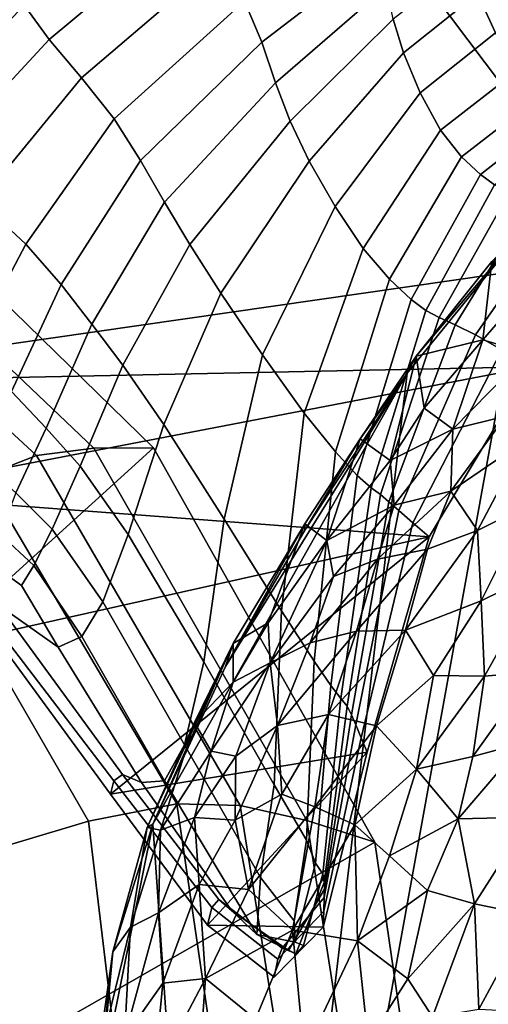
# Model space of a CAD drawing. Units: inches. Extents: x -105 to 215, y -157 to 162.
# Drawn here: x 143 to 150, y 129 to 143 of the extents above; entities that cross this region are included whole.
import ezdxf

# ---------------------------------------------------------------- set-up
doc = ezdxf.new("R2010")
doc.units = ezdxf.units.IN
doc.header["$MEASUREMENT"] = 0

msp = doc.modelspace()

# ---------------------------------------------------------------- linework, layer by layer
for points in [[(151.361, 162.281, -8.109), (152.951, 140.644, -8.109), (147.17, 161.343, -8.109)], [(147.17, 161.343, -8.109), (152.951, 140.644, -8.109), (143.37, 159.672, -8.109)], [(143.37, 159.672, -8.109), (152.951, 140.644, -8.109), (139.266, 157.198, -8.109)], [(152.187, 140.03, -8.109), (139.141, 138.152, -8.109), (139.266, 157.198, -8.109)], [(152.951, 140.644, -8.109), (152.187, 140.03, -8.109), (139.266, 157.198, -8.109)], [(146.299, 115.967, -8.108), (164.304, 147.018, -8.108), (160.137, 106.551, -8.108)], [(146.299, 115.967, -8.108), (157.543, 145.113, -8.108), (164.304, 147.018, -8.108)], [(145.429, 145.449, 1.599), (143.329, 143.686, 0.562), (143.696, 143.183, 0.346), (145.773, 144.915, 1.483)], [(148.688, 145.293, 2.831), (146.554, 143.746, 1.268), (146.805, 143.142, 1.039), (148.552, 144.487, 2.471)], [(150.738, 140.521, -8.108), (157.543, 145.113, -8.108), (146.299, 115.967, -8.108)], [(146.179, 144.342, 1.394), (145.773, 144.915, 1.483), (143.696, 143.183, 0.346), (144.167, 142.619, 0.134)], [(148.552, 144.487, 2.471), (146.805, 143.142, 1.039), (147.004, 142.549, 0.727), (148.63, 143.958, 2.17)], [(146.554, 143.746, 1.268), (146.179, 144.342, 1.394), (144.167, 142.619, 0.134), (144.646, 142.02, -0.092)], [(148.726, 143.48, 1.784), (148.877, 142.985, 1.248), (149.961, 143.858, 2.279), (149.799, 144.313, 2.808)], [(150.223, 143.279, 1.49), (151.375, 143.657, 2.477), (151, 144.295, 3.282), (149.961, 143.858, 2.279)], [(142.994, 144.192, 0.82), (141.18, 142.278, 0.153), (141.589, 141.845, -0.145), (143.329, 143.686, 0.562)], [(147.004, 142.549, 0.727), (147.222, 141.987, 0.353), (148.726, 143.48, 1.784), (148.63, 143.958, 2.17)], [(149.121, 142.403, 0.499), (150.223, 143.279, 1.49), (149.961, 143.858, 2.279), (148.877, 142.985, 1.248)], [(146.554, 143.746, 1.268), (144.646, 142.02, -0.092), (145.032, 141.413, -0.353), (146.805, 143.142, 1.039)], [(143.329, 143.686, 0.562), (141.589, 141.845, -0.145), (142.036, 141.391, -0.384), (143.696, 143.183, 0.346)], [(147.222, 141.987, 0.353), (147.499, 141.401, -0.129), (148.877, 142.985, 1.248), (148.726, 143.48, 1.784)], [(149.416, 141.856, -0.298), (150.529, 142.717, 0.63), (150.223, 143.279, 1.49), (149.121, 142.403, 0.499)], [(143.696, 143.183, 0.346), (142.036, 141.391, -0.384), (142.683, 140.813, -0.645), (144.167, 142.619, 0.134)], [(146.805, 143.142, 1.039), (145.032, 141.413, -0.353), (145.382, 140.799, -0.65), (147.004, 142.549, 0.727)], [(147.499, 141.401, -0.129), (147.877, 140.739, -0.766), (149.121, 142.403, 0.499), (148.877, 142.985, 1.248)], [(150.529, 142.717, 0.63), (149.416, 141.856, -0.298), (149.723, 141.465, -0.978), (150.82, 142.312, -0.111)], [(144.167, 142.619, 0.134), (142.683, 140.813, -0.645), (143.354, 140.188, -0.913), (144.646, 142.02, -0.092)], [(145.382, 140.799, -0.65), (145.75, 140.181, -0.982), (147.222, 141.987, 0.353), (147.004, 142.549, 0.727)], [(147.877, 140.739, -0.766), (148.289, 140.123, -1.433), (149.416, 141.856, -0.298), (149.121, 142.403, 0.499)], [(150.82, 142.312, -0.111), (149.723, 141.465, -0.978), (150.001, 141.207, -1.518), (151.069, 142.041, -0.693)], [(144.646, 142.02, -0.092), (143.354, 140.188, -0.913), (143.873, 139.597, -1.176), (145.032, 141.413, -0.353)], [(145.75, 140.181, -0.982), (146.205, 139.467, -1.386), (147.499, 141.401, -0.129), (147.222, 141.987, 0.353)], [(150.001, 141.207, -1.518), (150.208, 141.057, -1.893), (151.247, 141.883, -1.074), (151.069, 142.041, -0.693)], [(148.289, 140.123, -1.433), (148.671, 139.675, -2.007), (149.723, 141.465, -0.978), (149.416, 141.856, -0.298)], [(145.219, 137.206, -8.109), (122.565, 116.616, -8.109), (140.705, 141.612, -8.109)], [(140.081, 141.26, -3.265), (144.35, 137.2, -3.32), (145.219, 137.206, -8.109), (140.705, 141.612, -8.109)], [(145.032, 141.413, -0.353), (143.873, 139.597, -1.176), (144.319, 139.014, -1.441), (145.382, 140.799, -0.65)], [(146.205, 139.467, -1.386), (146.814, 138.565, -1.897), (147.877, 140.739, -0.766), (147.499, 141.401, -0.129)], [(148.671, 139.675, -2.007), (148.987, 139.378, -2.471), (150.001, 141.207, -1.518), (149.723, 141.465, -0.978)], [(139.472, 140.827, 0.939), (143.512, 137.094, 0.816), (144.35, 137.2, -3.32), (140.081, 141.26, -3.265)], [(148.987, 139.378, -2.471), (149.206, 139.215, -2.81), (150.208, 141.057, -1.893), (150.001, 141.207, -1.518)], [(149.206, 139.215, -2.81), (149.397, 139.115, -3.16), (150.429, 140.947, -2.277), (150.208, 141.057, -1.893)], [(142.734, 136.789, 3.644), (143.512, 137.094, 0.816), (139.472, 140.827, 0.939), (138.895, 140.231, 3.861)], [(149.397, 139.115, -3.16), (149.631, 139.007, -3.657), (150.745, 140.809, -2.841), (150.429, 140.947, -2.277)], [(142.683, 140.813, -0.645), (141.649, 139.257, -1.085), (142.514, 138.595, -1.351), (143.354, 140.188, -0.913)], [(144.774, 138.413, -1.719), (145.75, 140.181, -0.982), (145.382, 140.799, -0.65), (144.319, 139.014, -1.441)], [(146.814, 138.565, -1.897), (147.425, 137.712, -2.432), (148.289, 140.123, -1.433), (147.877, 140.739, -0.766)], [(149.631, 139.007, -3.657), (149.93, 138.859, -4.57), (151.153, 140.617, -3.909), (150.745, 140.809, -2.841)], [(149.93, 138.859, -4.57), (150.314, 138.642, -6.168), (151.648, 140.344, -5.802), (151.153, 140.617, -3.909)], [(148.933, 138.298, -8.108), (150.738, 140.521, -8.108), (146.299, 115.967, -8.108)], [(149.062, 138.549, -8.009), (150.738, 140.521, -8.108), (148.933, 138.298, -8.108)], [(149.062, 138.549, -8.009), (150.171, 139.934, -7.996), (150.738, 140.521, -8.108)], [(143.354, 140.188, -0.913), (142.514, 138.595, -1.351), (143.143, 138.028, -1.591), (143.873, 139.597, -1.176)], [(145.373, 137.545, -2.054), (146.205, 139.467, -1.386), (145.75, 140.181, -0.982), (144.774, 138.413, -1.719)], [(147.425, 137.712, -2.432), (147.881, 137.145, -2.904), (148.671, 139.675, -2.007), (148.289, 140.123, -1.433)], [(150.742, 138.39, -8.109), (139.141, 138.152, -8.109), (152.187, 140.03, -8.109)], [(149.062, 138.549, -8.009), (150.039, 138.788, -5.248), (150.171, 139.934, -7.996)], [(150.039, 138.788, -5.248), (150.924, 139.81, -5.265), (150.171, 139.934, -7.996)], [(150.691, 138.593, -3.078), (150.924, 139.81, -5.265), (150.039, 138.788, -5.248)], [(147.881, 137.145, -2.904), (148.201, 136.802, -3.295), (148.987, 139.378, -2.471), (148.671, 139.675, -2.007)], [(143.873, 139.597, -1.176), (143.143, 138.028, -1.591), (143.65, 137.495, -1.82), (144.319, 139.014, -1.441)], [(146.255, 136.16, -2.49), (146.814, 138.565, -1.897), (146.205, 139.467, -1.386), (145.373, 137.545, -2.054)], [(148.201, 136.802, -3.295), (148.403, 136.621, -3.587), (149.206, 139.215, -2.81), (148.987, 139.378, -2.471)], [(148.403, 136.621, -3.587), (148.539, 136.52, -3.897), (149.397, 139.115, -3.16), (149.206, 139.215, -2.81)], [(148.539, 136.52, -3.897), (148.662, 136.417, -4.341), (149.631, 139.007, -3.657), (149.397, 139.115, -3.16)], [(144.15, 136.938, -2.057), (144.774, 138.413, -1.719), (144.319, 139.014, -1.441), (143.65, 137.495, -1.82)], [(148.662, 136.417, -4.341), (148.807, 136.288, -5.132), (149.93, 138.859, -4.57), (149.631, 139.007, -3.657)], [(148.807, 136.288, -5.132), (149.014, 136.108, -6.481), (150.314, 138.642, -6.168), (149.93, 138.859, -4.57)], [(149.062, 138.549, -8.009), (149.18, 137.787, -5.577), (150.039, 138.788, -5.248)], [(149.18, 137.787, -5.577), (149.597, 137.479, -3.649), (150.039, 138.788, -5.248)], [(149.597, 137.479, -3.649), (150.691, 138.593, -3.078), (150.039, 138.788, -5.248)], [(147.095, 134.818, -2.955), (147.425, 137.712, -2.432), (146.814, 138.565, -1.897), (146.255, 136.16, -2.49)], [(148.684, 137.021, -5.35), (149.062, 138.549, -8.009), (148.242, 137.338, -8.003)], [(148.933, 138.298, -8.108), (148.242, 137.338, -8.003), (149.062, 138.549, -8.009)], [(149.062, 138.549, -8.009), (148.684, 137.021, -5.35), (149.18, 137.787, -5.577)], [(149.014, 136.108, -6.481), (149.251, 135.903, -8.109), (150.742, 138.39, -8.109), (150.314, 138.642, -6.168)], [(150.376, 137.668, -2.119), (150.691, 138.593, -3.078), (149.597, 137.479, -3.649)], [(141.025, 136.522, -8.109), (139.141, 138.152, -8.109), (150.742, 138.39, -8.109)], [(149.251, 135.903, -8.109), (141.025, 136.522, -8.109), (150.742, 138.39, -8.109)], [(144.85, 135.938, -2.357), (145.373, 137.545, -2.054), (144.774, 138.413, -1.719), (144.15, 136.938, -2.057)], [(145.209, 131.698, -8.108), (148.933, 138.298, -8.108), (146.299, 115.967, -8.108)], [(145.209, 131.698, -8.108), (146.274, 134.004, -8.108), (148.933, 138.298, -8.108)], [(146.274, 134.004, -8.108), (147.434, 135.999, -8.104), (148.933, 138.298, -8.108)], [(148.242, 137.338, -8.003), (148.933, 138.298, -8.108), (147.434, 135.999, -8.104)], [(143.209, 136.547, -1.962), (143.65, 137.495, -1.82), (143.143, 138.028, -1.591), (142.657, 137.038, -1.763)], [(147.569, 134.081, -3.377), (147.881, 137.145, -2.904), (147.425, 137.712, -2.432), (147.095, 134.818, -2.955)], [(148.684, 137.021, -5.35), (149.597, 137.479, -3.649), (149.18, 137.787, -5.577)], [(149.597, 137.479, -3.649), (149.568, 136.572, -2.117), (150.376, 137.668, -2.119)], [(150.376, 137.668, -2.119), (149.568, 136.572, -2.117), (150.657, 137.313, -0.979)], [(145.957, 134.074, -2.78), (146.255, 136.16, -2.49), (145.373, 137.545, -2.054), (144.85, 135.938, -2.357)], [(143.209, 136.547, -1.962), (143.739, 136.014, -2.193), (144.15, 136.938, -2.057), (143.65, 137.495, -1.82)], [(148.742, 136.367, -3.752), (149.597, 137.479, -3.649), (148.684, 137.021, -5.35)], [(149.568, 136.572, -2.117), (149.597, 137.479, -3.649), (148.742, 136.367, -3.752)], [(147.432, 136.092, -8.012), (147.756, 135.849, -5.693), (148.242, 137.338, -8.003)], [(147.432, 136.092, -8.012), (148.242, 137.338, -8.003), (147.434, 135.999, -8.104)], [(148.684, 137.021, -5.35), (148.242, 137.338, -8.003), (147.756, 135.849, -5.693)], [(150.657, 137.313, -0.979), (149.568, 136.572, -2.117), (149.957, 135.995, -0.53)], [(150.713, 136.37, 0.341), (150.657, 137.313, -0.979), (149.957, 135.995, -0.53)], [(148.46, 131.434, -8.109), (122.565, 116.616, -8.109), (145.219, 137.206, -8.109)], [(145.561, 131.994, 3.441), (146.49, 131.97, 0.695), (143.512, 137.094, 0.816), (142.734, 136.789, 3.644)], [(143.512, 137.094, 0.816), (146.49, 131.97, 0.695), (147.464, 131.751, -3.376), (144.35, 137.2, -3.32)], [(144.35, 137.2, -3.32), (147.464, 131.751, -3.376), (148.46, 131.434, -8.109), (145.219, 137.206, -8.109)], [(147.813, 133.727, -3.729), (148.201, 136.802, -3.295), (147.881, 137.145, -2.904), (147.569, 134.081, -3.377)], [(143.739, 136.014, -2.193), (144.482, 134.949, -2.519), (144.85, 135.938, -2.357), (144.15, 136.938, -2.057)], [(148.684, 137.021, -5.35), (147.756, 135.849, -5.693), (148.742, 136.367, -3.752)], [(144.268, 131.739, 4.926), (145.561, 131.994, 3.441), (142.734, 136.789, 3.644), (141.733, 136.136, 5.2)], [(147.963, 133.537, -3.983), (148.403, 136.621, -3.587), (148.201, 136.802, -3.295), (147.813, 133.727, -3.729)], [(142.877, 134.478, -8.109), (141.025, 136.522, -8.109), (149.251, 135.903, -8.109)], [(142.976, 135.94, -2.294), (143.473, 135.484, -2.449), (143.739, 136.014, -2.193), (143.209, 136.547, -1.962)], [(148.053, 133.423, -4.267), (148.539, 136.52, -3.897), (148.403, 136.621, -3.587), (147.963, 133.537, -3.983)], [(148.117, 133.299, -4.709), (148.662, 136.417, -4.341), (148.539, 136.52, -3.897), (148.053, 133.423, -4.267)], [(149.568, 136.572, -2.117), (148.496, 135.576, -2.958), (149.228, 135.721, -1.601)], [(148.496, 135.576, -2.958), (149.568, 136.572, -2.117), (148.742, 136.367, -3.752)], [(149.568, 136.572, -2.117), (149.228, 135.721, -1.601), (149.957, 135.995, -0.53)], [(147.756, 135.849, -5.693), (147.852, 135.321, -4.184), (148.742, 136.367, -3.752)], [(148.496, 135.576, -2.958), (148.742, 136.367, -3.752), (147.852, 135.321, -4.184)], [(148.178, 133.15, -5.459), (148.807, 136.288, -5.132), (148.662, 136.417, -4.341), (148.117, 133.299, -4.709)], [(150.011, 134.963, 0.714), (150.713, 136.37, 0.341), (149.957, 135.995, -0.53)], [(150.713, 136.37, 0.341), (150.011, 134.963, 0.714), (150.934, 135.421, 1.679)], [(148.258, 132.961, -6.669), (149.014, 136.108, -6.481), (148.807, 136.288, -5.132), (148.178, 133.15, -5.459)], [(144.268, 131.739, 4.926), (141.733, 136.136, 5.2), (140.222, 134.984, 5.519), (142.201, 131.121, 5.215)], [(146.987, 132.274, -3.225), (147.095, 134.818, -2.955), (146.255, 136.16, -2.49), (145.957, 134.074, -2.78)], [(146.274, 134.004, -8.108), (146.387, 134.343, -8.024), (147.432, 136.092, -8.012)], [(146.274, 134.004, -8.108), (147.432, 136.092, -8.012), (147.434, 135.999, -8.104)], [(147.432, 136.092, -8.012), (146.387, 134.343, -8.024), (146.9, 134.641, -5.967)], [(147.432, 136.092, -8.012), (146.9, 134.641, -5.967), (147.756, 135.849, -5.693)], [(148.347, 132.752, -8.109), (149.251, 135.903, -8.109), (149.014, 136.108, -6.481), (148.258, 132.961, -6.669)], [(142.976, 135.94, -2.294), (142.932, 135.447, -3.241), (143.291, 135.191, -3.149), (143.473, 135.484, -2.449)], [(143.473, 135.484, -2.449), (144.173, 134.444, -2.866), (144.482, 134.949, -2.519), (143.739, 136.014, -2.193)], [(144.482, 134.949, -2.519), (145.675, 132.859, -3.005), (145.957, 134.074, -2.78), (144.85, 135.938, -2.357)], [(149.228, 135.721, -1.601), (148.905, 134.537, -0.736), (149.957, 135.995, -0.53)], [(149.957, 135.995, -0.53), (148.905, 134.537, -0.736), (150.011, 134.963, 0.714)], [(144.591, 132.135, -8.109), (142.877, 134.478, -8.109), (149.251, 135.903, -8.109)], [(148.347, 132.752, -8.109), (144.591, 132.135, -8.109), (149.251, 135.903, -8.109)], [(146.9, 134.641, -5.967), (146.928, 134.057, -4.451), (147.756, 135.849, -5.693)], [(147.756, 135.849, -5.693), (146.928, 134.057, -4.451), (147.852, 135.321, -4.184)], [(148.496, 135.576, -2.958), (148.191, 134.522, -2.072), (149.228, 135.721, -1.601)], [(149.228, 135.721, -1.601), (148.191, 134.522, -2.072), (148.905, 134.537, -0.736)], [(148.496, 135.576, -2.958), (147.514, 134.353, -3.357), (148.191, 134.522, -2.072)], [(147.852, 135.321, -4.184), (147.514, 134.353, -3.357), (148.496, 135.576, -2.958)], [(142.956, 134.902, -4.739), (143.828, 134.289, -3.727), (143.291, 135.191, -3.149), (142.932, 135.447, -3.241)], [(144.173, 134.444, -2.866), (143.473, 135.484, -2.449), (143.291, 135.191, -3.149), (143.828, 134.289, -3.727)], [(150.011, 134.963, 0.714), (150.063, 133.863, 1.75), (150.934, 135.421, 1.679)], [(150.063, 133.863, 1.75), (150.778, 133.927, 2.659), (150.934, 135.421, 1.679)], [(147.852, 135.321, -4.184), (146.928, 134.057, -4.451), (147.514, 134.353, -3.357)], [(144.173, 134.444, -2.866), (145.381, 132.331, -3.416), (145.675, 132.859, -3.005), (144.482, 134.949, -2.519)], [(148.905, 134.537, -0.736), (149.318, 133.872, 0.612), (150.011, 134.963, 0.714)], [(149.318, 133.872, 0.612), (150.063, 133.863, 1.75), (150.011, 134.963, 0.714)], [(142.905, 134.599, -6.556), (144.642, 132.332, -6.718), (144.768, 132.424, -5.408), (142.956, 134.902, -4.739)], [(145.047, 132.305, -4.262), (143.828, 134.289, -3.727), (142.956, 134.902, -4.739), (144.768, 132.424, -5.408)], [(147.46, 131.464, -3.594), (147.569, 134.081, -3.377), (147.095, 134.818, -2.955), (146.987, 132.274, -3.225)], [(146.9, 134.641, -5.967), (146.385, 133.775, -5.933), (146.928, 134.057, -4.451)], [(146.387, 134.343, -8.024), (146.385, 133.775, -5.933), (146.9, 134.641, -5.967)], [(142.877, 134.478, -8.109), (144.591, 132.135, -8.109), (144.642, 132.332, -6.718), (142.905, 134.599, -6.556)], [(147.514, 134.353, -3.357), (147.035, 133.14, -2.73), (148.191, 134.522, -2.072)], [(148.191, 134.522, -2.072), (147.035, 133.14, -2.73), (147.779, 133.303, -1.453)], [(147.779, 133.303, -1.453), (148.48, 133.138, -0.097), (148.905, 134.537, -0.736)], [(148.191, 134.522, -2.072), (147.779, 133.303, -1.453), (148.905, 134.537, -0.736)], [(148.905, 134.537, -0.736), (148.48, 133.138, -0.097), (149.318, 133.872, 0.612)], [(145.381, 132.331, -3.416), (144.173, 134.444, -2.866), (143.828, 134.289, -3.727), (145.047, 132.305, -4.262)], [(146.387, 134.343, -8.024), (145.129, 131.648, -8.021), (145.819, 133.186, -7.595)], [(145.129, 131.648, -8.021), (146.387, 134.343, -8.024), (145.209, 131.698, -8.108)], [(145.209, 131.698, -8.108), (146.387, 134.343, -8.024), (146.274, 134.004, -8.108)], [(145.819, 133.186, -7.595), (146.385, 133.775, -5.933), (146.387, 134.343, -8.024)], [(147.514, 134.353, -3.357), (146.928, 134.057, -4.451), (147.035, 133.14, -2.73)], [(145.675, 132.859, -3.005), (146.784, 130.914, -3.468), (146.987, 132.274, -3.225), (145.957, 134.074, -2.78)], [(146.928, 134.057, -4.451), (146.063, 132.764, -4.901), (146.423, 132.691, -3.646)], [(146.385, 133.775, -5.933), (146.063, 132.764, -4.901), (146.928, 134.057, -4.451)], [(146.928, 134.057, -4.451), (146.423, 132.691, -3.646), (147.035, 133.14, -2.73)], [(147.589, 131.125, -3.899), (147.813, 133.727, -3.729), (147.569, 134.081, -3.377), (147.46, 131.464, -3.594)], [(150.778, 133.927, 2.659), (149.891, 132.689, 2.321), (150.626, 132.887, 3.112)], [(149.891, 132.689, 2.321), (150.778, 133.927, 2.659), (150.063, 133.863, 1.75)], [(146.063, 132.764, -4.901), (146.385, 133.775, -5.933), (145.819, 133.186, -7.595)], [(149.318, 133.872, 0.612), (148.48, 133.138, -0.097), (149.069, 132.502, 1.294)], [(149.069, 132.502, 1.294), (150.063, 133.863, 1.75), (149.318, 133.872, 0.612)], [(149.069, 132.502, 1.294), (149.891, 132.689, 2.321), (150.063, 133.863, 1.75)], [(147.697, 130.968, -4.113), (147.963, 133.537, -3.983), (147.813, 133.727, -3.729), (147.589, 131.125, -3.899)], [(147.715, 130.844, -4.368), (148.053, 133.423, -4.267), (147.963, 133.537, -3.983), (147.697, 130.968, -4.113)], [(147.72, 130.745, -4.848), (148.117, 133.299, -4.709), (148.053, 133.423, -4.267), (147.715, 130.844, -4.368)], [(145.323, 131.606, -5.871), (145.819, 133.186, -7.595), (145.129, 131.648, -8.021)], [(145.819, 133.186, -7.595), (145.323, 131.606, -5.871), (146.063, 132.764, -4.901)], [(147.035, 133.14, -2.73), (147.1, 132.135, -1.562), (147.779, 133.303, -1.453)], [(147.779, 133.303, -1.453), (147.1, 132.135, -1.562), (147.58, 131.949, -0.576)], [(147.779, 133.303, -1.453), (147.58, 131.949, -0.576), (148.48, 133.138, -0.097)], [(147.718, 130.622, -5.626), (148.178, 133.15, -5.459), (148.117, 133.299, -4.709), (147.72, 130.745, -4.848)], [(147.035, 133.14, -2.73), (146.415, 131.754, -2.569), (147.1, 132.135, -1.562)], [(146.423, 132.691, -3.646), (146.415, 131.754, -2.569), (147.035, 133.14, -2.73)], [(147.58, 131.949, -0.576), (148.167, 131.685, 0.51), (148.48, 133.138, -0.097)], [(147.711, 130.423, -6.775), (148.258, 132.961, -6.669), (148.178, 133.15, -5.459), (147.718, 130.622, -5.626)], [(148.48, 133.138, -0.097), (148.167, 131.685, 0.51), (149.069, 132.502, 1.294)], [(147.702, 130.186, -8.109), (148.347, 132.752, -8.109), (148.258, 132.961, -6.669), (147.711, 130.423, -6.775)], [(146.013, 130.22, -8.109), (144.591, 132.135, -8.109), (148.347, 132.752, -8.109)], [(146.063, 132.764, -4.901), (145.323, 131.606, -5.871), (145.82, 131.794, -4.124)], [(145.381, 132.331, -3.416), (146.731, 130.08, -3.924), (146.784, 130.914, -3.468), (145.675, 132.859, -3.005)], [(146.063, 132.764, -4.901), (145.82, 131.794, -4.124), (146.423, 132.691, -3.646)], [(147.702, 130.186, -8.109), (146.013, 130.22, -8.109), (148.347, 132.752, -8.109)], [(150.723, 131.797, 3.736), (150.626, 132.887, 3.112), (149.677, 131.774, 2.562)], [(149.891, 132.689, 2.321), (149.677, 131.774, 2.562), (150.626, 132.887, 3.112)], [(146.423, 132.691, -3.646), (145.82, 131.794, -4.124), (146.415, 131.754, -2.569)], [(149.891, 132.689, 2.321), (149.069, 132.502, 1.294), (149.677, 131.774, 2.562)], [(149.069, 132.502, 1.294), (148.167, 131.685, 0.51), (148.672, 131.234, 1.484)], [(149.069, 132.502, 1.294), (148.672, 131.234, 1.484), (149.677, 131.774, 2.562)], [(144.591, 132.135, -8.109), (146.013, 130.22, -8.109), (146.074, 130.478, -6.832), (144.642, 132.332, -6.718)], [(144.642, 132.332, -6.718), (146.074, 130.478, -6.832), (146.177, 130.594, -5.652), (144.768, 132.424, -5.408)], [(146.365, 130.428, -4.666), (145.047, 132.305, -4.262), (144.768, 132.424, -5.408), (146.177, 130.594, -5.652)], [(146.731, 130.08, -3.924), (145.381, 132.331, -3.416), (145.047, 132.305, -4.262), (146.365, 130.428, -4.666)], [(146.987, 132.274, -3.225), (146.784, 130.914, -3.468), (147.278, 130.28, -3.723), (147.46, 131.464, -3.594)], [(146.415, 131.754, -2.569), (146.61, 130.738, -1.396), (147.1, 132.135, -1.562)], [(147.1, 132.135, -1.562), (146.61, 130.738, -1.396), (147.58, 131.949, -0.576)], [(144.927, 126.245, 4.75), (146.434, 126.039, 3.285), (145.561, 131.994, 3.441), (144.268, 131.739, 4.926)], [(146.434, 126.039, 3.285), (147.49, 125.725, 0.577), (146.49, 131.97, 0.695), (145.561, 131.994, 3.441)], [(146.49, 131.97, 0.695), (147.49, 125.725, 0.577), (148.472, 125.309, -3.439), (147.464, 131.751, -3.376)], [(146.61, 130.738, -1.396), (147.252, 130.143, -0.018), (147.58, 131.949, -0.576)], [(147.58, 131.949, -0.576), (147.252, 130.143, -0.018), (148.167, 131.685, 0.51)], [(144.927, 126.245, 4.75), (144.268, 131.739, 4.926), (142.201, 131.121, 5.215), (142.586, 126.335, 5.039)], [(145.293, 130.399, -4.157), (145.889, 130.813, -2.891), (145.82, 131.794, -4.124)], [(145.293, 130.399, -4.157), (145.82, 131.794, -4.124), (145.323, 131.606, -5.871)], [(145.82, 131.794, -4.124), (145.889, 130.813, -2.891), (146.415, 131.754, -2.569)], [(146.415, 131.754, -2.569), (145.889, 130.813, -2.891), (146.61, 130.738, -1.396)], [(147.464, 131.751, -3.376), (148.472, 125.309, -3.439), (149.418, 124.841, -8.109), (148.46, 131.434, -8.109)], [(148.672, 131.234, 1.484), (149.23, 130.725, 2.489), (149.677, 131.774, 2.562)], [(149.23, 130.725, 2.489), (149.914, 130.529, 3.366), (149.677, 131.774, 2.562)], [(150.723, 131.797, 3.736), (149.677, 131.774, 2.562), (149.914, 130.529, 3.366)], [(150.723, 131.797, 3.736), (149.914, 130.529, 3.366), (150.727, 130.365, 4.207)], [(144.445, 127.891, -8.108), (145.209, 131.698, -8.108), (146.299, 115.967, -8.108)], [(145.209, 131.698, -8.108), (144.445, 127.891, -8.108), (144.627, 129.826, -8.002)], [(145.209, 131.698, -8.108), (144.627, 129.826, -8.002), (145.129, 131.648, -8.021)], [(145.129, 131.648, -8.021), (144.627, 129.826, -8.002), (144.886, 130.188, -5.645)], [(145.323, 131.606, -5.871), (145.129, 131.648, -8.021), (144.886, 130.188, -5.645)], [(145.293, 130.399, -4.157), (145.323, 131.606, -5.871), (144.886, 130.188, -5.645)], [(148.167, 131.685, 0.51), (147.252, 130.143, -0.018), (148.202, 129.988, 1.438)], [(148.167, 131.685, 0.51), (148.202, 129.988, 1.438), (148.672, 131.234, 1.484)], [(147.589, 131.125, -3.899), (147.46, 131.464, -3.594), (147.278, 130.28, -3.723), (147.295, 129.967, -3.932)], [(149.418, 124.841, -8.109), (122.565, 116.616, -8.109), (148.46, 131.434, -8.109)], [(148.672, 131.234, 1.484), (148.202, 129.988, 1.438), (149.23, 130.725, 2.489)], [(147.589, 131.125, -3.899), (147.295, 129.967, -3.932), (147.416, 129.92, -4.09), (147.697, 130.968, -4.113)], [(146.731, 130.08, -3.924), (147.295, 129.967, -3.932), (147.278, 130.28, -3.723), (146.784, 130.914, -3.468)], [(147.715, 130.844, -4.368), (147.697, 130.968, -4.113), (147.416, 129.92, -4.09), (147.303, 129.8, -4.296)], [(145.889, 130.813, -2.891), (145.293, 130.399, -4.157), (145.357, 129.368, -3.076)], [(145.357, 129.368, -3.076), (145.982, 129.436, -1.751), (145.889, 130.813, -2.891)], [(145.889, 130.813, -2.891), (145.982, 129.436, -1.751), (146.61, 130.738, -1.396)], [(147.252, 130.143, -0.018), (146.61, 130.738, -1.396), (145.982, 129.436, -1.751)], [(147.196, 129.848, -4.848), (147.105, 129.882, -5.708), (147.718, 130.622, -5.626), (147.72, 130.745, -4.848)], [(147.303, 129.8, -4.296), (147.196, 129.848, -4.848), (147.72, 130.745, -4.848), (147.715, 130.844, -4.368)], [(146.177, 130.594, -5.652), (146.074, 130.478, -6.832), (147.04, 129.718, -6.84), (147.105, 129.882, -5.708)], [(146.365, 130.428, -4.666), (146.177, 130.594, -5.652), (147.105, 129.882, -5.708), (147.196, 129.848, -4.848)], [(147.105, 129.882, -5.708), (147.04, 129.718, -6.84), (147.711, 130.423, -6.775), (147.718, 130.622, -5.626)], [(148.202, 129.988, 1.438), (148.942, 129.431, 2.593), (149.23, 130.725, 2.489)], [(149.914, 130.529, 3.366), (149.23, 130.725, 2.489), (148.942, 129.431, 2.593)], [(146.074, 130.478, -6.832), (146.013, 130.22, -8.109), (146.987, 129.456, -8.109), (147.04, 129.718, -6.84)], [(149.914, 130.529, 3.366), (148.942, 129.431, 2.593), (149.301, 128.874, 3.169)], [(149.979, 128.988, 3.849), (149.914, 130.529, 3.366), (149.301, 128.874, 3.169)], [(150.727, 130.365, 4.207), (149.914, 130.529, 3.366), (149.979, 128.988, 3.849)], [(144.797, 128.572, -4.119), (145.357, 129.368, -3.076), (145.293, 130.399, -4.157)], [(144.797, 128.572, -4.119), (145.293, 130.399, -4.157), (144.886, 130.188, -5.645)], [(146.731, 130.08, -3.924), (146.365, 130.428, -4.666), (147.196, 129.848, -4.848), (147.303, 129.8, -4.296)], [(147.04, 129.718, -6.84), (146.987, 129.456, -8.109), (147.702, 130.186, -8.109), (147.711, 130.423, -6.775)], [(150.727, 130.365, 4.207), (149.979, 128.988, 3.849), (150.743, 128.95, 4.493)], [(144.495, 128.591, -5.875), (144.886, 130.188, -5.645), (144.627, 129.826, -8.002)], [(144.886, 130.188, -5.645), (144.495, 128.591, -5.875), (144.797, 128.572, -4.119)], [(146.987, 129.456, -8.109), (146.013, 130.22, -8.109), (147.702, 130.186, -8.109)], [(145.982, 129.436, -1.751), (146.714, 128.841, -0.279), (147.252, 130.143, -0.018)], [(147.252, 130.143, -0.018), (146.714, 128.841, -0.279), (147.422, 128.344, 0.919)], [(146.731, 130.08, -3.924), (147.303, 129.8, -4.296), (147.416, 129.92, -4.09), (147.295, 129.967, -3.932)], [(147.252, 130.143, -0.018), (147.422, 128.344, 0.919), (148.202, 129.988, 1.438)], [(148.202, 129.988, 1.438), (147.422, 128.344, 0.919), (148.36, 128.521, 2.111)], [(148.942, 129.431, 2.593), (148.202, 129.988, 1.438), (148.36, 128.521, 2.111)], [(144.627, 129.826, -8.002), (144.409, 128.263, -8.008), (144.495, 128.591, -5.875)], [(144.445, 127.891, -8.108), (144.409, 128.263, -8.008), (144.627, 129.826, -8.002)], [(145.982, 129.436, -1.751), (145.225, 128.004, -2.587), (145.874, 127.938, -1.273)], [(145.357, 129.368, -3.076), (145.225, 128.004, -2.587), (145.982, 129.436, -1.751)], [(145.982, 129.436, -1.751), (145.874, 127.938, -1.273), (146.714, 128.841, -0.279)], [(148.36, 128.521, 2.111), (149.301, 128.874, 3.169), (148.942, 129.431, 2.593)], [(145.225, 128.004, -2.587), (145.357, 129.368, -3.076), (144.797, 128.572, -4.119)]]:
    msp.add_3dface(points)

doc.saveas('drawing.dxf')
